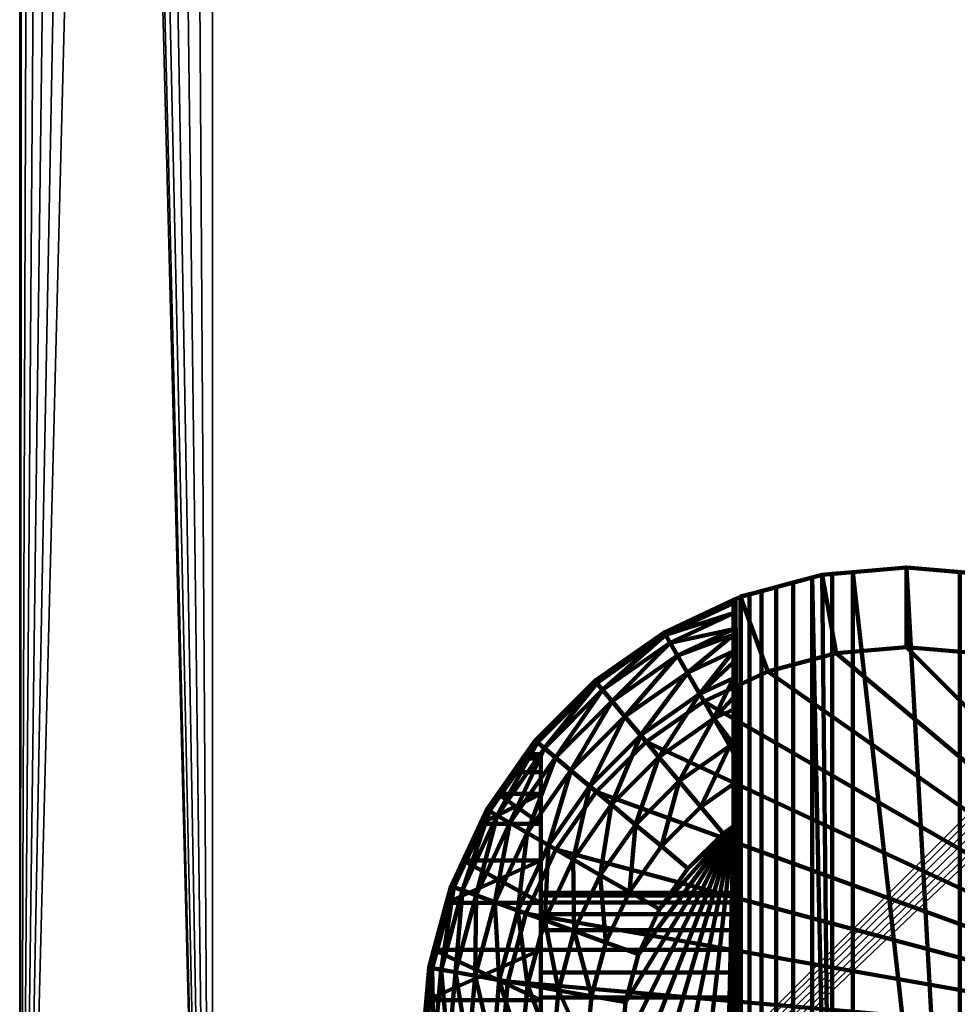
# Model space of a CAD drawing. Units: millimetres. Extents: x -195 to 195, y -195 to 195.
# Drawn here: x -195 to -148, y -147 to -98 of the extents above; entities that cross this region are included whole.
import ezdxf

# ---------------------------------------------------------------- set-up
doc = ezdxf.new("R2010")
doc.units = ezdxf.units.MM
doc.layers.add('Vertikal', color=4, linetype='Continuous', lineweight=35)

msp = doc.modelspace()

# ---------------------------------------------------------------- meshes
at = {"layer": 'Vertikal'}
mesh = msp.add_polyface(dxfattribs=at)
corners = [(-195, -185.296, 10), (-194.669, -187.807, 10), (-193.7, -190.148, 10), (-195, -185.296), (-190.148, -193.7, 10), (-187.807, -194.669, 10), (-185.296, -195, 10), (-185.296, -195), (-192.158, -192.158, 10), (-194.669, -187.807), (-193.7, -190.148), (-190.148, -193.7), (-187.807, -194.669), (-192.158, -192.158), (-195, 185.296), (-194.669, 187.807), (-193.7, 190.148), (-192.158, 192.158), (-190.148, 193.7), (-187.807, 194.669), (-185.296, 195), (185.25, 195), (187.773, 194.668), (190.125, 193.694), (192.144, 192.144), (193.694, 190.125), (194.668, 187.773), (195, 185.25), (195, -185.296), (194.669, -187.807), (193.7, -190.148), (192.158, -192.158), (190.148, -193.7), (187.807, -194.669), (185.296, -195), (185.296, -195, 10), (187.807, -194.669, 10), (190.148, -193.7, 10), (192.158, -192.158, 10), (193.7, -190.148, 10), (194.669, -187.807, 10), (195, -185.296, 10), (195, 185.25, 10), (194.668, 187.773, 10), (193.694, 190.125, 10), (192.144, 192.144, 10), (190.125, 193.694, 10), (187.773, 194.668, 10), (185.25, 195, 10), (-185.296, 195, 10), (-187.807, 194.669, 10), (-190.148, 193.7, 10), (-192.158, 192.158, 10), (-193.7, 190.148, 10), (-194.669, 187.807, 10), (-195, 185.296, 10)]
mesh.append_faces([[corners[k] for k in face] for face in [(14, 3, 0, 55), (7, 34, 35, 6), (9, 1, 0, 3), (10, 2, 1, 9), (13, 8, 2, 10), (11, 4, 8, 13), (12, 5, 4, 11), (7, 6, 5, 12), (21, 20, 49, 48), (19, 50, 49, 20), (18, 51, 50, 19), (17, 52, 51, 18), (16, 53, 52, 17), (15, 54, 53, 16), (14, 55, 54, 15), (28, 27, 42, 41), (40, 29, 28, 41), (39, 30, 29, 40), (38, 31, 30, 39), (37, 32, 31, 38), (36, 33, 32, 37), (35, 34, 33, 36), (26, 43, 42, 27), (25, 44, 43, 26), (24, 45, 44, 25), (23, 46, 45, 24), (22, 47, 46, 23), (21, 48, 47, 22)]])
mesh.append_faces([[corners[k] for k in face] for face in [(3, 10, 9), (6, 4, 5)]], dxfattribs={"vtx0": -1})
mesh.append_faces([[corners[k] for k in face] for face in [(3, 15, 16), (3, 16, 17), (3, 17, 18), (3, 18, 19), (3, 19, 20), (3, 20, 21), (3, 21, 22), (3, 22, 23), (3, 23, 24), (3, 24, 25), (3, 25, 26), (3, 26, 27), (3, 27, 28), (3, 28, 29), (3, 29, 30), (3, 30, 31), (3, 31, 32), (3, 32, 33), (3, 33, 34), (3, 34, 7), (3, 7, 12), (3, 12, 11), (3, 11, 13), (3, 13, 10), (6, 36, 37), (6, 37, 38), (6, 38, 39), (6, 39, 40), (6, 40, 41), (6, 41, 42), (6, 42, 43), (6, 43, 44), (6, 44, 45), (6, 45, 46), (6, 46, 47), (6, 47, 48), (6, 48, 49), (6, 49, 50), (6, 50, 51), (6, 51, 52), (6, 52, 53), (6, 53, 54), (6, 54, 55), (6, 55, 0), (6, 0, 1), (6, 1, 2), (6, 2, 8), (6, 8, 4)]], dxfattribs={"vtx0": -1, "vtx2": -1})
mesh.append_faces([[corners[k] for k in face] for face in [(3, 14, 15), (6, 35, 36)]], dxfattribs={"vtx2": -1})
at = {"layer": 'Vertikal', "color": 7, "lineweight": 100}
mesh = msp.add_polyface(dxfattribs=at)
corners = [(-147.65, -173.664, 24), (-147.65, -125.336, 24), (-150.35, -125.1, 24), (-153.05, -125.336, 24), (-141.65, -126.737, 30), (-141.65, -153.5, 48.072), (-141.65, -152.236, 47.482), (-141.65, -150.889, 47.122), (-141.65, -149.5, 47), (-141.65, -148.111, 47.122), (-141.65, -146.764, 47.482), (-141.65, -145.5, 48.072), (-141.65, -144.358, 48.872), (-141.65, -142.572, 51), (-141.65, -141.982, 52.264), (-141.65, -141.622, 53.611), (-141.65, -141.5, 55), (-141.65, -138.126, 80), (-141.65, -136.006, 79.848), (-141.65, -141.982, 57.736), (-141.65, -142.572, 59), (-141.65, -144.358, 61.128), (-141.65, -145.5, 61.928), (-141.65, -146.764, 62.518), (-141.65, -148.111, 62.878), (-141.65, -149.5, 63), (-141.65, -150.889, 62.878), (-141.65, -152.236, 62.518), (-141.65, -153.5, 61.928), (-141.65, -154.642, 61.128), (-145.598, -173.391, 24.362), (-145.598, -125.609, 24.362), (-146.113, -125.471, 24.224), (-146.608, -125.427, 24.091), (-141.741, -172.306, 28.958), (-141.741, -126.694, 28.958), (-142.005, -126.572, 27.975), (-142.012, -126.57, 27.948), (-154.092, -173.573, 24.091), (-154.092, -125.427, 24.091), (-154.587, -125.471, 24.224), (-155.102, -125.609, 24.362), (-129.965, -149.5), (-169.505, -142.528), (-168.004, -139.308), (-165.966, -136.397), (-163.453, -133.884), (-160.542, -131.846), (-157.322, -130.345), (-153.89, -129.425), (-150.35, -129.115), (-146.81, -129.425)]
mesh.append_faces([[corners[k] for k in face] for face in [(4, 16, 17)]], dxfattribs={"vtx0": -1, "vtx1": -1, "vtx2": -1, "color": 7})
mesh.append_faces([[corners[k] for k in face] for face in [(0, 2, 3), (4, 5, 6), (4, 6, 7), (4, 7, 8), (4, 8, 9), (4, 9, 10), (4, 10, 11), (4, 11, 12), (4, 13, 14), (4, 14, 15), (4, 15, 16), (4, 17, 18), (17, 19, 20), (17, 21, 22), (17, 22, 23), (17, 23, 24), (17, 24, 25), (17, 25, 26), (17, 26, 27), (17, 27, 28), (17, 28, 29), (30, 32, 33), (34, 36, 37), (38, 40, 41), (42, 43, 44), (42, 44, 45), (42, 45, 46), (42, 46, 47), (42, 47, 48), (42, 48, 49), (42, 49, 50), (42, 50, 51)]], dxfattribs={"vtx0": -1, "vtx2": -1, "color": 7})
mesh.append_faces([[corners[k] for k in face] for face in [(0, 1, 2), (30, 31, 32), (34, 35, 36), (38, 39, 40)]], dxfattribs={"vtx2": -1, "color": 7})
mesh = msp.add_polyface(dxfattribs=at)
corners = [(-147.65, -173.664, 24), (-153.05, -125.336, 24), (-153.05, -173.664, 24), (-141.65, -126.737, 30), (-141.65, -172.263, 30), (-141.65, -153.5, 48.072), (-141.65, -160.874, 80), (-141.65, -138.126, 80), (-141.65, -155.628, 60.142), (-141.65, -156.428, 59), (-141.65, -157.018, 57.736), (-141.65, -157.378, 56.389), (-141.65, -157.5, 55), (-141.65, -157.378, 53.611), (-141.65, -162.994, 79.848), (-141.65, -157.018, 52.264), (-141.65, -165.003, 79.397), (-141.65, -164.569, 79.502), (-141.65, -167.353, 78.275), (-141.65, -166.746, 78.66), (-141.65, -156.428, 51), (-141.65, -155.628, 49.858), (-141.65, -172.039, 71.927), (-141.65, -154.642, 48.872), (-141.65, -154.642, 61.128), (-146.608, -173.573, 24.091), (-146.608, -125.427, 24.091), (-147.65, -125.336, 24), (-145.598, -173.391, 24.362), (-144.65, -173.137, 24.804), (-144.65, -125.863, 24.804), (-145.598, -125.609, 24.362), (-143.793, -172.908, 25.404), (-143.793, -126.092, 25.404), (-143.054, -172.71, 26.143), (-143.054, -126.29, 26.143), (-142.454, -172.549, 27), (-142.454, -126.451, 27), (-142.012, -172.43, 27.948), (-142.012, -126.57, 27.948), (-141.741, -172.306, 28.958), (-141.741, -126.694, 28.958), (-155.102, -173.391, 24.362), (-155.102, -125.609, 24.362), (-156.05, -125.863, 24.804), (-156.05, -173.137, 24.804), (-154.092, -173.573, 24.091), (-154.092, -125.427, 24.091), (-129.965, -149.5), (-146.81, -169.575), (-150.35, -169.885), (-153.89, -169.575), (-157.322, -168.655), (-160.542, -167.154), (-163.453, -165.116), (-165.966, -162.603), (-168.004, -159.692), (-169.505, -156.472)]
mesh.append_faces([[corners[k] for k in face] for face in [(25, 26, 27, 0), (29, 30, 31, 28), (32, 33, 30, 29), (34, 35, 33, 32), (36, 37, 35, 34), (38, 39, 37, 36), (4, 3, 41, 40), (42, 43, 44, 45), (2, 1, 47, 46)]], dxfattribs={"color": 7})
mesh.append_faces([[corners[k] for k in face] for face in [(6, 13, 14), (15, 17, 13)]], dxfattribs={"vtx0": -1, "vtx1": -1, "color": 7})
mesh.append_faces([[corners[k] for k in face] for face in [(0, 1, 2), (6, 8, 9), (6, 9, 10), (6, 10, 11), (6, 11, 12), (6, 12, 13), (15, 16, 17), (13, 17, 14), (15, 18, 19), (7, 24, 8), (4, 23, 5), (28, 26, 25), (40, 39, 38), (46, 43, 42), (48, 49, 50), (48, 50, 51), (48, 51, 52), (48, 52, 53), (48, 53, 54), (48, 54, 55), (48, 55, 56), (48, 56, 57)]], dxfattribs={"vtx0": -1, "vtx2": -1, "color": 7})
mesh.append_faces([[corners[k] for k in face] for face in [(3, 4, 5), (6, 7, 8), (20, 21, 22), (21, 23, 4)]], dxfattribs={"vtx1": -1, "vtx2": -1, "color": 7})
mesh = msp.add_polyface(dxfattribs=at)
corners = [(-158.695, -126.572, 4), (-155.102, -125.609, 24.362), (-154.587, -125.471, 24.224), (-154.587, -125.471, 4), (-154.092, -125.427, 24.091), (-153.05, -125.336, 24), (-150.35, -125.1, 24), (-150.35, -125.1, 4), (-147.65, -125.336, 24), (-146.608, -125.427, 24.091), (-146.113, -125.471, 24.224), (-146.113, -125.471, 4), (-145.598, -125.609, 24.362), (-144.65, -125.863, 24.804), (-143.793, -126.092, 25.404), (-143.054, -126.29, 26.143), (-142.454, -126.451, 27), (-142.012, -126.57, 27.948), (-142.005, -126.572, 27.975), (-142.005, -126.572, 4), (-141.65, -126.737, 30), (-141.65, -136.006, 79.848), (-141.65, -135.613, 79.762), (-141.65, -134.431, 79.502), (-141.65, -134.105, 79.423), (-141.65, -133.997, 79.397), (-141.65, -132.733, 78.863), (-141.65, -132.254, 78.66), (-141.65, -131.39, 78.112), (-141.65, -130.678, 77.66), (-141.65, -130.128, 77.162), (-141.65, -129.318, 76.428), (-141.65, -128.998, 76.013), (-141.65, -128.215, 75), (-141.65, -128.05, 74.679), (-141.65, -127.402, 73.42), (-141.65, -127.332, 73.183), (-141.65, -126.905, 71.736), (-157.322, -130.345), (-153.89, -129.425), (-150.35, -129.115), (-146.81, -129.425), (-143.378, -130.345)]
mesh.append_faces([[corners[k] for k in face] for face in [(38, 0, 3, 39), (39, 3, 7, 40), (40, 7, 11, 41), (41, 11, 19, 42)]], dxfattribs={"color": 7})
mesh.append_faces([[corners[k] for k in face] for face in [(0, 2, 3), (3, 6, 7), (7, 10, 11), (11, 18, 19)]], dxfattribs={"vtx0": -1, "color": 7})
mesh.append_faces([[corners[k] for k in face] for face in [(0, 1, 2), (3, 4, 5), (3, 5, 6), (7, 8, 9), (7, 9, 10), (11, 12, 13), (11, 13, 14), (11, 14, 15), (11, 15, 16), (11, 16, 17), (11, 17, 18), (20, 21, 22), (20, 22, 23), (20, 23, 24), (20, 24, 25), (20, 25, 26), (20, 26, 27), (20, 27, 28), (20, 28, 29), (20, 30, 31), (20, 31, 32), (20, 32, 33), (20, 33, 34), (20, 34, 35), (20, 35, 36), (20, 36, 37)]], dxfattribs={"vtx0": -1, "vtx2": -1, "color": 7})
mesh.append_faces([[corners[k] for k in face] for face in [(3, 2, 4), (7, 6, 8), (11, 10, 12)]], dxfattribs={"vtx2": -1, "color": 7})
mesh = msp.add_polyface(dxfattribs=at)
corners = [(-168.75, -154.642, 48.872), (-159.05, -154.642, 48.872), (-159.05, -153.5, 48.072), (-168.75, -153.5, 48.072), (-168.75, -155.628, 49.858), (-159.05, -155.628, 49.858), (-168.75, -156.428, 51), (-159.05, -156.428, 51), (-168.75, -157.018, 52.264), (-159.05, -157.018, 52.264), (-168.75, -157.378, 53.611), (-159.05, -157.378, 53.611), (-168.75, -157.378, 56.389), (-159.05, -157.378, 56.389), (-159.05, -157.5, 55), (-168.75, -157.5, 55), (-168.75, -157.018, 57.736), (-159.05, -157.018, 57.736), (-168.75, -156.428, 59), (-159.05, -156.428, 59), (-168.75, -155.628, 60.142), (-159.05, -155.628, 60.142), (-168.75, -154.642, 61.128), (-159.05, -154.642, 61.128), (-168.75, -153.5, 61.928), (-159.05, -153.5, 61.928), (-168.75, -152.236, 62.518), (-159.05, -152.236, 62.518), (-168.75, -150.889, 62.878), (-159.05, -150.889, 62.878), (-168.75, -149.5, 63), (-159.05, -149.5, 63), (-168.75, -148.111, 62.878), (-159.05, -148.111, 62.878), (-168.75, -149.5, 47), (-159.05, -149.5, 47), (-159.05, -148.111, 47.122), (-168.75, -148.111, 47.122), (-159.05, -138.126, 80), (-163.846, -154.412, 80), (-162.788, -156.681, 80), (-161.352, -158.732, 80), (-159.582, -160.502, 80), (-159.05, -160.874, 80), (-159.05, -126.737, 30), (-159.05, -172.263, 30), (-158.959, -172.306, 28.958), (-158.959, -126.694, 28.958), (-158.688, -172.43, 27.948), (-158.246, -172.549, 27), (-158.246, -126.451, 27), (-158.688, -126.57, 27.948), (-157.646, -172.71, 26.143), (-157.646, -126.29, 26.143), (-156.907, -172.908, 25.404), (-156.907, -126.092, 25.404), (-156.05, -173.137, 24.804), (-156.05, -125.863, 24.804), (-164.297, -157.552, 79.848), (-162.687, -159.852, 79.848), (-129.965, -149.5), (-169.505, -156.472), (-170.425, -153.04), (-170.735, -149.5)]
mesh.append_faces([[corners[k] for k in face] for face in [(0, 1, 2, 3), (4, 5, 1, 0), (6, 7, 5, 4), (8, 9, 7, 6), (10, 11, 9, 8), (12, 13, 14, 15), (16, 17, 13, 12), (18, 19, 17, 16), (20, 21, 19, 18), (22, 23, 21, 20), (24, 25, 23, 22), (26, 27, 25, 24), (28, 29, 27, 26), (30, 31, 29, 28), (32, 33, 31, 30), (34, 35, 36, 37), (46, 47, 44, 45), (49, 50, 51, 48), (52, 53, 50, 49), (54, 55, 53, 52), (56, 57, 55, 54), (40, 58, 59, 41)]], dxfattribs={"color": 7})
mesh.append_faces([[corners[k] for k in face] for face in [(38, 42, 43)]], dxfattribs={"vtx0": -1, "color": 7})
mesh.append_faces([[corners[k] for k in face] for face in [(44, 2, 45)]], dxfattribs={"vtx0": -1, "vtx1": -1, "color": 7})
mesh.append_faces([[corners[k] for k in face] for face in [(38, 39, 40), (38, 40, 41), (38, 41, 42), (38, 21, 23), (38, 23, 25), (43, 11, 14), (43, 14, 13), (43, 13, 17), (43, 17, 19), (43, 19, 21), (48, 47, 46), (60, 61, 62), (60, 62, 63)]], dxfattribs={"vtx0": -1, "vtx2": -1, "color": 7})
mesh.append_faces([[corners[k] for k in face] for face in [(38, 43, 21)]], dxfattribs={"vtx1": -1, "vtx2": -1, "color": 7})
mesh = msp.add_polyface(dxfattribs=at)
corners = [(-162.55, -128.369, 4), (-162.55, -128.369, 70), (-159.05, -126.737, 70), (-159.05, -126.737, 30), (-158.959, -126.694, 28.958), (-158.695, -126.572, 27.975), (-158.695, -126.572, 4), (-158.688, -126.57, 27.948), (-158.246, -126.451, 27), (-157.646, -126.29, 26.143), (-156.907, -126.092, 25.404), (-156.05, -125.863, 24.804), (-155.102, -125.609, 24.362), (-159.05, -126.905, 71.736), (-162.474, -128.501, 71.736), (-159.05, -126.961, 71.927), (-159.05, -127.402, 73.42), (-159.05, -127.537, 73.682), (-159.05, -128.215, 75), (-159.05, -128.501, 75.37), (-159.05, -129.318, 76.428), (-159.05, -129.868, 76.926), (-159.05, -130.678, 77.66), (-159.05, -131.647, 78.275), (-159.05, -132.254, 78.66), (-162.247, -128.893, 73.42), (-161.878, -129.534, 75), (-161.376, -130.403, 76.428), (-160.757, -131.474, 77.66), (-160.542, -131.846), (-157.322, -130.345), (-165.645, -131.272, 73.42), (-165.17, -131.839, 75)]
mesh.append_faces([[corners[k] for k in face] for face in [(13, 2, 1, 14), (29, 0, 6, 30)]], dxfattribs={"color": 7})
mesh.append_faces([[corners[k] for k in face] for face in [(0, 5, 6), (16, 14, 25), (18, 25, 26), (19, 27, 20), (28, 20, 27), (14, 31, 25), (25, 32, 26)]], dxfattribs={"vtx0": -1, "color": 7})
mesh.append_faces([[corners[k] for k in face] for face in [(0, 2, 3), (0, 3, 4), (0, 4, 5), (6, 7, 8), (6, 8, 9), (6, 9, 10), (6, 10, 11), (6, 11, 12), (3, 13, 15), (3, 15, 16), (3, 16, 17), (3, 17, 18), (3, 18, 19), (3, 19, 20), (3, 20, 21), (3, 21, 22), (3, 22, 23), (3, 23, 24), (16, 13, 14), (18, 16, 25), (19, 26, 27), (28, 21, 20)]], dxfattribs={"vtx0": -1, "vtx2": -1, "color": 7})
mesh.append_faces([[corners[k] for k in face] for face in [(0, 1, 2), (6, 5, 7), (3, 2, 13), (16, 15, 13), (18, 17, 16), (19, 18, 26), (28, 22, 21)]], dxfattribs={"vtx2": -1, "color": 7})
mesh = msp.add_polyface(dxfattribs=at)
corners = [(-168.75, -144.358, 61.128), (-159.05, -144.358, 61.128), (-159.05, -145.5, 61.928), (-168.75, -145.5, 61.928), (-168.75, -143.372, 60.142), (-159.05, -143.372, 60.142), (-168.75, -142.572, 59), (-159.05, -142.572, 59), (-168.75, -141.982, 52.264), (-159.05, -141.982, 52.264), (-159.05, -141.622, 53.611), (-168.75, -141.622, 53.611), (-168.75, -142.572, 51), (-159.05, -142.572, 51), (-168.75, -143.372, 49.858), (-159.05, -143.372, 49.858), (-168.75, -144.358, 48.872), (-159.05, -144.358, 48.872), (-168.75, -145.5, 48.072), (-159.05, -145.5, 48.072), (-168.75, -148.111, 47.122), (-159.05, -148.111, 47.122), (-159.05, -146.764, 47.482), (-168.75, -146.764, 47.482), (-159.05, -138.126, 80), (-161.352, -140.268, 80), (-162.788, -142.319, 80), (-163.846, -144.588, 80), (-164.494, -147.006, 80), (-164.712, -149.5, 80), (-164.494, -151.994, 80), (-163.846, -154.412, 80), (-159.05, -153.5, 61.928), (-159.05, -152.236, 62.518), (-159.05, -150.889, 62.878), (-159.05, -149.5, 63), (-159.05, -148.111, 62.878), (-159.05, -146.764, 62.518), (-159.05, -141.982, 57.736), (-159.05, -141.622, 56.389), (-159.05, -141.5, 55), (-159.05, -126.737, 30), (-159.05, -149.5, 47), (-159.05, -150.889, 47.122), (-159.05, -152.236, 47.482), (-159.05, -153.5, 48.072), (-158.688, -172.43, 27.948), (-158.688, -126.57, 27.948), (-158.695, -126.572, 27.975), (-158.959, -126.694, 28.958), (-162.687, -139.148, 79.848), (-164.297, -141.448, 79.848), (-129.965, -149.5), (-170.735, -149.5), (-170.425, -145.96), (-169.505, -142.528)]
mesh.append_faces([[corners[k] for k in face] for face in [(0, 1, 2, 3), (4, 5, 1, 0), (6, 7, 5, 4), (8, 9, 10, 11), (12, 13, 9, 8), (14, 15, 13, 12), (16, 17, 15, 14), (18, 19, 17, 16), (20, 21, 22, 23), (25, 50, 51, 26)]], dxfattribs={"color": 7})
mesh.append_faces([[corners[k] for k in face] for face in [(24, 25, 26), (24, 26, 27), (24, 27, 28), (24, 28, 29), (24, 29, 30), (24, 30, 31), (24, 32, 33), (24, 33, 34), (24, 34, 35), (24, 35, 36), (24, 36, 37), (24, 37, 2), (24, 2, 1), (24, 1, 5), (24, 5, 7), (24, 7, 38), (24, 38, 39), (24, 39, 40), (41, 19, 22), (41, 22, 21), (41, 21, 42), (41, 42, 43), (41, 43, 44), (41, 44, 45), (46, 48, 49), (52, 53, 54), (52, 54, 55)]], dxfattribs={"vtx0": -1, "vtx2": -1, "color": 7})
mesh.append_faces([[corners[k] for k in face] for face in [(46, 47, 48)]], dxfattribs={"vtx2": -1, "color": 7})
mesh = msp.add_polyface(dxfattribs=at)
corners = [(-159.05, -138.126, 80), (-159.582, -138.498, 80), (-161.352, -140.268, 80), (-159.05, -136.006, 79.848), (-160.702, -137.163, 79.848), (-159.05, -133.997, 79.397), (-159.248, -134.089, 79.397), (-159.05, -134.431, 79.502), (-159.05, -141.5, 55), (-159.05, -126.737, 30), (-159.05, -132.254, 78.66), (-159.05, -133.845, 79.333), (-159.05, -141.622, 53.611), (-159.05, -141.982, 52.264), (-159.05, -142.572, 51), (-159.05, -143.372, 49.858), (-159.05, -144.358, 48.872), (-159.05, -145.5, 48.072), (-160.04, -132.716, 78.66), (-159.05, -131.647, 78.275), (-159.05, -130.678, 77.66), (-160.757, -131.474, 77.66), (-162.687, -139.148, 79.848), (-163.453, -133.884), (-166.034, -130.809, 4), (-162.55, -128.369, 4), (-160.542, -131.846), (-161.878, -129.534, 75), (-165.17, -131.839, 75), (-164.524, -132.608, 76.428), (-161.376, -130.403, 76.428), (-163.729, -133.555, 77.66), (-162.808, -134.653, 78.66), (-161.788, -135.868, 79.397), (-163.982, -138.062, 79.397), (-164.297, -141.448, 79.848)]
mesh.append_faces([[corners[k] for k in face] for face in [(0, 3, 4, 1), (5, 6, 7), (7, 6, 4, 3), (1, 4, 22, 2), (23, 24, 25, 26), (6, 33, 4)]], dxfattribs={"color": 7})
mesh.append_faces([[corners[k] for k in face] for face in [(18, 20, 21), (5, 18, 6), (27, 29, 30), (30, 31, 21), (21, 32, 18), (18, 33, 6), (32, 34, 33), (33, 22, 4), (34, 35, 22)]], dxfattribs={"vtx0": -1, "color": 7})
mesh.append_faces([[corners[k] for k in face] for face in [(0, 9, 3)]], dxfattribs={"vtx0": -1, "vtx1": -1, "color": 7})
mesh.append_faces([[corners[k] for k in face] for face in [(0, 8, 9)]], dxfattribs={"vtx0": -1, "vtx1": -1, "vtx2": -1, "color": 7})
mesh.append_faces([[corners[k] for k in face] for face in [(9, 10, 11), (9, 11, 5), (9, 5, 7), (9, 7, 3), (9, 8, 12), (9, 12, 13), (9, 13, 14), (9, 14, 15), (9, 15, 16), (9, 16, 17), (18, 19, 20), (5, 10, 18)]], dxfattribs={"vtx0": -1, "vtx2": -1, "color": 7})
mesh.append_faces([[corners[k] for k in face] for face in [(0, 1, 2), (18, 10, 19), (5, 11, 10), (27, 28, 29), (30, 29, 31), (21, 31, 32), (18, 32, 33), (33, 34, 22)]], dxfattribs={"vtx2": -1, "color": 7})
mesh = msp.add_polyface(dxfattribs=at)
corners = [(-169.041, -133.816, 70), (-169.041, -133.816, 4), (-169.52, -134.5, 55), (-169.68, -134.728, 57.605), (-170.154, -135.405, 60.13), (-170.928, -136.51, 62.5), (-171.481, -137.3, 63.629), (-171.481, -137.3, 4), (-170.928, -136.51, 47.5), (-170.154, -135.405, 49.87), (-169.68, -134.728, 52.395), (-168.75, -134.728, 57.605), (-168.75, -135.405, 60.13), (-168.75, -134.5, 55), (-168.75, -134.728, 52.395), (-168.75, -135.405, 49.87), (-168.75, -136.51, 47.5), (-166.034, -130.809, 70), (-166.034, -130.809, 4), (-162.55, -128.369, 70), (-162.55, -128.369, 4), (-162.474, -128.501, 71.736), (-165.936, -130.925, 71.736), (-168.925, -133.914, 71.736), (-171.481, -137.3, 70), (-171.349, -137.376, 71.736), (-165.966, -136.397), (-163.453, -133.884), (-165.645, -131.272, 73.42), (-162.247, -128.893, 73.42), (-165.17, -131.839, 75), (-168.578, -134.205, 73.42), (-168.011, -134.68, 75), (-167.242, -135.326, 76.428), (-164.524, -132.608, 76.428), (-166.295, -136.121, 77.66), (-163.729, -133.555, 77.66), (-165.197, -137.042, 78.66), (-162.808, -134.653, 78.66), (-170.957, -137.603, 73.42), (-170.316, -137.972, 75)]
mesh.append_faces([[corners[k] for k in face] for face in [(3, 11, 12, 4), (2, 13, 11, 3), (10, 14, 13, 2), (9, 15, 14, 10), (8, 16, 15, 9), (1, 0, 17, 18), (18, 17, 19, 20), (21, 19, 17, 22), (22, 17, 0, 23), (23, 0, 24, 25), (26, 1, 18, 27)]], dxfattribs={"color": 7})
mesh.append_faces([[corners[k] for k in face] for face in [(14, 11, 13), (22, 31, 28), (28, 32, 30), (30, 33, 34), (34, 35, 36), (36, 37, 38), (23, 39, 31), (31, 40, 32)]], dxfattribs={"vtx0": -1, "color": 7})
mesh.append_faces([[corners[k] for k in face] for face in [(16, 12, 15)]], dxfattribs={"vtx0": -1, "vtx1": -1, "color": 7})
mesh.append_faces([[corners[k] for k in face] for face in [(0, 2, 3), (0, 3, 4), (0, 4, 5), (0, 5, 6), (1, 8, 9), (1, 9, 10), (1, 10, 2), (14, 12, 11)]], dxfattribs={"vtx0": -1, "vtx2": -1, "color": 7})
mesh.append_faces([[corners[k] for k in face] for face in [(0, 1, 2), (1, 7, 8), (14, 15, 12)]], dxfattribs={"vtx1": -1, "vtx2": -1, "color": 7})
mesh.append_faces([[corners[k] for k in face] for face in [(21, 22, 28), (29, 28, 30), (22, 23, 31), (28, 31, 32), (30, 32, 33), (34, 33, 35), (36, 35, 37)]], dxfattribs={"vtx2": -1, "color": 7})
mesh = msp.add_polyface(dxfattribs=at)
corners = [(-173.278, -141.155, 4), (-171.812, -138.009, 45.358), (-171.481, -137.3, 46.371), (-171.481, -137.3, 4), (-171.481, -137.3, 70), (-171.481, -137.3, 63.629), (-171.812, -138.009, 64.642), (-172.674, -139.858, 66.491), (-173.278, -141.155, 67.399), (-169.041, -133.816, 70), (-170.928, -136.51, 47.5), (-168.75, -138.009, 64.642), (-168.75, -139.858, 66.491), (-170.928, -136.51, 62.5), (-168.75, -136.51, 62.5), (-170.154, -135.405, 60.13), (-168.75, -135.405, 60.13), (-168.75, -138.009, 45.358), (-168.75, -136.51, 47.5), (-172.674, -139.858, 43.509), (-168.75, -139.858, 43.509), (-171.349, -137.376, 71.736), (-173.278, -141.155, 70), (-173.135, -141.207, 71.736), (-168.004, -139.308), (-169.041, -133.816, 4), (-165.966, -136.397), (-162.808, -134.653, 78.66), (-165.197, -137.042, 78.66), (-163.982, -138.062, 79.397), (-168.925, -133.914, 71.736), (-170.957, -137.603, 73.42), (-168.578, -134.205, 73.42), (-170.316, -137.972, 75), (-168.011, -134.68, 75), (-169.447, -138.474, 76.428), (-167.242, -135.326, 76.428), (-168.376, -139.093, 77.66), (-166.295, -136.121, 77.66), (-167.134, -139.81, 78.66), (-165.761, -140.602, 79.397), (-172.71, -141.362, 73.42), (-172.015, -141.615, 75), (-171.072, -141.958, 76.428)]
mesh.append_faces([[corners[k] for k in face] for face in [(6, 11, 12, 7), (15, 16, 14, 13), (19, 20, 17, 1), (21, 4, 22, 23), (24, 3, 25, 26)]], dxfattribs={"color": 7})
mesh.append_faces([[corners[k] for k in face] for face in [(0, 2, 3), (9, 5, 4), (10, 3, 2), (13, 6, 5), (1, 10, 2), (34, 35, 36), (36, 37, 38), (38, 39, 28), (28, 40, 29), (21, 41, 31), (31, 42, 33), (33, 43, 35)]], dxfattribs={"vtx0": -1, "color": 7})
mesh.append_faces([[corners[k] for k in face] for face in [(20, 11, 17)]], dxfattribs={"vtx0": -1, "vtx1": -1, "color": 7})
mesh.append_faces([[corners[k] for k in face] for face in [(0, 1, 2), (4, 6, 7), (4, 7, 8), (13, 11, 6), (1, 18, 10), (18, 11, 14), (18, 14, 16), (20, 12, 11)]], dxfattribs={"vtx0": -1, "vtx2": -1, "color": 7})
mesh.append_faces([[corners[k] for k in face] for face in [(18, 17, 11)]], dxfattribs={"vtx1": -1, "vtx2": -1, "color": 7})
mesh.append_faces([[corners[k] for k in face] for face in [(4, 5, 6), (13, 14, 11), (1, 17, 18), (27, 28, 29), (30, 21, 31), (32, 31, 33), (34, 33, 35), (36, 35, 37), (38, 37, 39), (28, 39, 40)]], dxfattribs={"vtx2": -1, "color": 7})
mesh = msp.add_polyface(dxfattribs=at)
corners = [(-174.379, -145.263, 4), (-173.505, -142, 42.01), (-173.278, -141.155, 42.601), (-173.278, -141.155, 4), (-173.278, -141.155, 70), (-173.278, -141.155, 67.399), (-173.505, -142, 67.99), (-174.14, -144.37, 69.095), (-174.379, -145.263, 69.335), (-172.674, -139.858, 43.509), (-171.812, -138.009, 45.358), (-171.481, -137.3, 70), (-168.75, -142, 67.99), (-168.75, -144.37, 69.095), (-172.674, -139.858, 66.491), (-168.75, -139.858, 66.491), (-168.75, -142, 42.01), (-168.75, -139.858, 43.509), (-174.14, -144.37, 40.905), (-168.75, -144.37, 40.905), (-168.75, -143.372, 49.858), (-168.75, -142.572, 51), (-168.75, -141.982, 52.264), (-168.75, -141.5, 55), (-168.75, -141.622, 56.389), (-168.75, -141.982, 57.736), (-168.75, -142.572, 59), (-168.75, -143.372, 60.142), (-168.75, -144.358, 61.128), (-173.135, -141.207, 71.736), (-174.379, -145.263, 70), (-174.229, -145.289, 71.736), (-170.425, -145.96), (-169.505, -142.528), (-171.481, -137.3, 4), (-168.004, -139.308), (-171.349, -137.376, 71.736), (-172.71, -141.362, 73.42), (-170.957, -137.603, 73.42), (-172.015, -141.615, 75), (-170.316, -137.972, 75), (-171.072, -141.958, 76.428), (-169.447, -138.474, 76.428), (-169.909, -142.381, 77.66), (-168.376, -139.093, 77.66), (-168.562, -142.871, 78.66), (-173.783, -145.368, 73.42), (-173.055, -145.497, 75), (-172.066, -145.671, 76.428), (-170.848, -145.886, 77.66), (-169.436, -146.135, 78.66)]
mesh.append_faces([[corners[k] for k in face] for face in [(6, 12, 13, 7), (18, 19, 16, 1), (29, 4, 30, 31), (32, 0, 3, 33), (33, 3, 34, 35)]], dxfattribs={"color": 7})
mesh.append_faces([[corners[k] for k in face] for face in [(0, 2, 3), (11, 5, 4), (14, 6, 5), (1, 9, 2), (42, 43, 44), (29, 46, 37), (37, 47, 39), (39, 48, 41), (41, 49, 43), (43, 50, 45)]], dxfattribs={"vtx0": -1, "color": 7})
mesh.append_faces([[corners[k] for k in face] for face in [(15, 25, 12), (28, 12, 27)]], dxfattribs={"vtx0": -1, "vtx1": -1, "color": 7})
mesh.append_faces([[corners[k] for k in face] for face in [(0, 1, 2), (4, 6, 7), (4, 7, 8), (3, 9, 10), (14, 12, 6), (1, 17, 9), (16, 20, 21), (16, 21, 22), (15, 24, 25), (12, 25, 26), (12, 26, 27)]], dxfattribs={"vtx0": -1, "vtx2": -1, "color": 7})
mesh.append_faces([[corners[k] for k in face] for face in [(23, 24, 15)]], dxfattribs={"vtx1": -1, "vtx2": -1, "color": 7})
mesh.append_faces([[corners[k] for k in face] for face in [(4, 5, 6), (3, 2, 9), (14, 15, 12), (1, 16, 17), (36, 29, 37), (38, 37, 39), (40, 39, 41), (42, 41, 43), (44, 43, 45)]], dxfattribs={"vtx2": -1, "color": 7})
mesh = msp.add_polyface(dxfattribs=at)
corners = [(-168.75, -146.764, 62.518), (-159.05, -146.764, 62.518), (-159.05, -148.111, 62.878), (-168.75, -148.111, 62.878), (-168.75, -145.5, 61.928), (-159.05, -145.5, 61.928), (-168.75, -141.982, 57.736), (-159.05, -141.982, 57.736), (-159.05, -142.572, 59), (-168.75, -142.572, 59), (-168.75, -141.622, 56.389), (-159.05, -141.622, 56.389), (-168.75, -141.5, 55), (-159.05, -141.5, 55), (-168.75, -141.622, 53.611), (-159.05, -141.622, 53.611), (-168.75, -146.764, 47.482), (-159.05, -146.764, 47.482), (-159.05, -145.5, 48.072), (-168.75, -145.5, 48.072), (-168.75, -139.858, 43.509), (-168.75, -142, 42.01), (-168.75, -141.982, 52.264), (-168.75, -139.858, 66.491), (-168.75, -144.37, 40.905), (-168.75, -144.358, 48.872), (-168.75, -143.372, 49.858), (-168.75, -144.358, 61.128), (-168.75, -144.37, 69.095), (-168.75, -142, 67.99), (-168.75, -146.895, 69.772), (-168.75, -149.5, 63), (-168.75, -149.5, 70), (-162.788, -142.319, 80), (-164.297, -141.448, 79.848), (-165.484, -143.992, 79.848), (-163.846, -144.588, 80), (-166.21, -146.703, 79.848), (-164.494, -147.006, 80), (-166.455, -149.5, 79.848), (-164.712, -149.5, 80), (-163.982, -138.062, 79.397), (-165.761, -140.602, 79.397), (-168.376, -139.093, 77.66), (-168.562, -142.871, 78.66), (-167.134, -139.81, 78.66), (-167.072, -143.414, 79.397), (-169.436, -146.135, 78.66), (-167.875, -146.41, 79.397), (-168.145, -149.5, 79.397)]
mesh.append_faces([[corners[k] for k in face] for face in [(0, 1, 2, 3), (4, 5, 1, 0), (6, 7, 8, 9), (10, 11, 7, 6), (12, 13, 11, 10), (14, 15, 13, 12), (16, 17, 18, 19), (33, 34, 35, 36), (36, 35, 37, 38), (38, 37, 39, 40)]], dxfattribs={"color": 7})
mesh.append_faces([[corners[k] for k in face] for face in [(43, 44, 45), (45, 46, 42), (42, 35, 34), (44, 48, 46), (46, 37, 35), (47, 49, 48), (48, 39, 37)]], dxfattribs={"vtx0": -1, "color": 7})
mesh.append_faces([[corners[k] for k in face] for face in [(0, 28, 4), (31, 30, 3)]], dxfattribs={"vtx0": -1, "vtx1": -1, "color": 7})
mesh.append_faces([[corners[k] for k in face] for face in [(20, 12, 23)]], dxfattribs={"vtx0": -1, "vtx1": -1, "vtx2": -1, "color": 7})
mesh.append_faces([[corners[k] for k in face] for face in [(20, 22, 14), (20, 14, 12), (21, 25, 26), (24, 19, 25), (27, 28, 29), (0, 30, 28), (31, 32, 30)]], dxfattribs={"vtx0": -1, "vtx2": -1, "color": 7})
mesh.append_faces([[corners[k] for k in face] for face in [(20, 21, 22), (21, 24, 25), (27, 4, 28), (0, 3, 30)]], dxfattribs={"vtx1": -1, "vtx2": -1, "color": 7})
mesh.append_faces([[corners[k] for k in face] for face in [(41, 42, 34), (45, 44, 46), (42, 46, 35), (44, 47, 48), (46, 48, 37), (48, 49, 39)]], dxfattribs={"vtx2": -1, "color": 7})
mesh = msp.add_polyface(dxfattribs=at)
corners = [(-174.75, -149.5, 4), (-174.75, -149.5, 40), (-174.522, -146.895, 40.228), (-174.379, -145.263, 40.665), (-174.379, -145.263, 4), (-174.522, -146.895, 69.772), (-174.75, -149.5, 70), (-174.379, -145.263, 70), (-174.379, -145.263, 69.335), (-174.14, -144.37, 40.905), (-173.505, -142, 42.01), (-173.278, -141.155, 70), (-174.229, -145.289, 71.736), (-174.597, -149.5, 71.736), (-168.75, -146.895, 69.772), (-168.75, -149.5, 70), (-174.14, -144.37, 69.095), (-168.75, -144.37, 69.095), (-168.75, -146.895, 40.228), (-168.75, -144.37, 40.905), (-168.75, -149.5, 40), (-168.75, -148.111, 47.122), (-168.75, -146.764, 47.482), (-168.75, -145.5, 48.072), (-170.735, -149.5), (-170.425, -145.96), (-173.135, -141.207, 71.736), (-173.783, -145.368, 73.42), (-172.71, -141.362, 73.42), (-173.055, -145.497, 75), (-172.015, -141.615, 75), (-172.066, -145.671, 76.428), (-171.072, -141.958, 76.428), (-170.848, -145.886, 77.66), (-169.909, -142.381, 77.66), (-169.436, -146.135, 78.66), (-174.145, -149.5, 73.42), (-173.405, -149.5, 75), (-172.402, -149.5, 76.428), (-171.164, -149.5, 77.66), (-169.731, -149.5, 78.66), (-168.145, -149.5, 79.397)]
mesh.append_faces([[corners[k] for k in face] for face in [(5, 6, 7, 8), (12, 7, 6, 13), (5, 14, 15, 6), (1, 20, 18, 2), (24, 0, 4, 25)]], dxfattribs={"color": 7})
mesh.append_faces([[corners[k] for k in face] for face in [(0, 3, 4), (11, 8, 7), (16, 5, 8), (2, 9, 3), (12, 36, 27), (27, 37, 29), (29, 38, 31), (31, 39, 33), (33, 40, 35)]], dxfattribs={"vtx0": -1, "color": 7})
mesh.append_faces([[corners[k] for k in face] for face in [(20, 21, 18), (18, 22, 19)]], dxfattribs={"vtx0": -1, "vtx1": -1, "color": 7})
mesh.append_faces([[corners[k] for k in face] for face in [(0, 2, 3), (4, 9, 10), (16, 14, 5), (2, 19, 9), (18, 21, 22), (19, 22, 23)]], dxfattribs={"vtx0": -1, "vtx2": -1, "color": 7})
mesh.append_faces([[corners[k] for k in face] for face in [(0, 1, 2), (4, 3, 9), (16, 17, 14), (2, 18, 19), (26, 12, 27), (28, 27, 29), (30, 29, 31), (32, 31, 33), (34, 33, 35), (12, 13, 36), (27, 36, 37), (29, 37, 38), (31, 38, 39), (33, 39, 40), (35, 40, 41)]], dxfattribs={"vtx2": -1, "color": 7})

doc.saveas('drawing.dxf')
